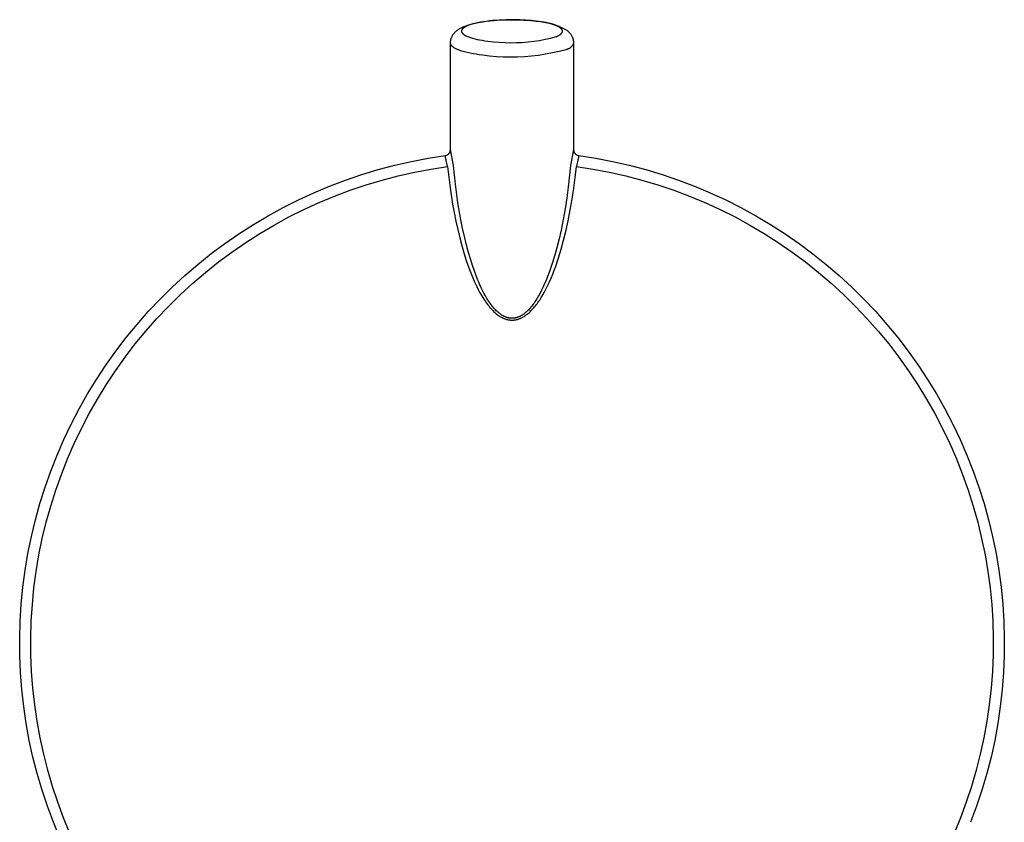
# Model space of a CAD drawing. Units: millimetres. Extents: x -168 to 124, y -172 to 171.
# Drawn here: x 44 to 124, y 106 to 171 of the extents above; entities that cross this region are included whole.
import ezdxf

# ---------------------------------------------------------------- set-up
doc = ezdxf.new("R2010")
doc.units = ezdxf.units.MM
doc.header["$MEASUREMENT"] = 0
doc.layers.add('Default', color=7, linetype='Continuous', true_color=0x000000)

msp = doc.modelspace()

# ---------------------------------------------------------------- linework, layer by layer
at = {"layer": 'Default', "color": 7, "true_color": 0xffffff}
for p, q in [((79.765, 170.39), (79.826, 170.423)), ((79.826, 170.423), (79.887, 170.455)), ((79.887, 170.455), (79.949, 170.484)), ((79.949, 170.484), (80.012, 170.512)), ((80.017, 170.4), (80.001, 170.386)), ((80.012, 170.512), (80.076, 170.537)), ((80.035, 170.413), (80.017, 170.4)), ((80.054, 170.427), (80.035, 170.413)), ((80.073, 170.441), (80.054, 170.427)), ((80.094, 170.454), (80.073, 170.441)), ((80.076, 170.537), (80.367, 170.633)), ((80.116, 170.468), (80.094, 170.454)), ((80.138, 170.482), (80.116, 170.468)), ((80.162, 170.496), (80.138, 170.482)), ((80.187, 170.509), (80.162, 170.496)), ((80.214, 170.523), (80.187, 170.509)), ((80.269, 170.55), (80.214, 170.523)), ((80.329, 170.577), (80.269, 170.55)), ((80.394, 170.604), (80.329, 170.577)), ((80.367, 170.633), (80.661, 170.719)), ((80.463, 170.63), (80.394, 170.604)), ((80.537, 170.657), (80.463, 170.63)), ((80.616, 170.683), (80.537, 170.657)), ((80.698, 170.708), (80.616, 170.683)), ((80.661, 170.719), (80.958, 170.795)), ((80.785, 170.733), (80.698, 170.708)), ((80.973, 170.781), (80.785, 170.733)), ((80.958, 170.795), (81.257, 170.862)), ((81.176, 170.827), (80.973, 170.781)), ((81.396, 170.869), (81.176, 170.827)), ((81.257, 170.862), (81.558, 170.918)), ((81.629, 170.909), (81.396, 170.869)), ((81.558, 170.918), (81.86, 170.964)), ((81.874, 170.944), (81.629, 170.909)), ((81.86, 170.964), (82.164, 171)), ((82.13, 170.976), (81.874, 170.944)), ((82.395, 171.003), (82.13, 170.976)), ((82.164, 171), (82.47, 171.027)), ((82.667, 171.026), (82.395, 171.003)), ((82.47, 171.027), (82.775, 171.042)), ((82.942, 171.044), (82.667, 171.026)), ((82.775, 171.042), (83.312, 171.07)), ((83.498, 171.067), (82.942, 171.044)), ((83.312, 171.07), (83.849, 171.082)), ((84.047, 171.073), (83.498, 171.067)), ((83.849, 171.082), (84.387, 171.077)), ((84.574, 171.063), (84.047, 171.073)), ((84.387, 171.077), (84.924, 171.056)), ((85.069, 171.039), (84.574, 171.063)), ((84.924, 171.056), (85.46, 171.018)), ((85.524, 171.004), (85.069, 171.039)), ((85.46, 171.018), (85.995, 170.965)), ((85.934, 170.96), (85.524, 171.004)), ((85.934, 170.96), (85.941, 170.962)), ((86.25, 170.917), (85.934, 170.96)), ((85.941, 170.962), (85.949, 170.963)), ((85.949, 170.963), (85.956, 170.964)), ((85.956, 170.964), (85.963, 170.964)), ((85.963, 170.964), (85.971, 170.965)), ((85.971, 170.965), (85.978, 170.965)), ((85.978, 170.965), (85.985, 170.965)), ((85.985, 170.965), (85.992, 170.965)), ((85.992, 170.965), (86, 170.964)), ((86, 170.964), (86.007, 170.963)), ((86.007, 170.963), (86.188, 170.95)), ((86.188, 170.95), (86.368, 170.93)), ((86.557, 170.866), (86.25, 170.917)), ((86.368, 170.93), (86.548, 170.904)), ((86.548, 170.904), (86.727, 170.873)), ((86.705, 170.838), (86.557, 170.866)), ((86.849, 170.807), (86.705, 170.838)), ((86.727, 170.873), (86.904, 170.835)), ((86.988, 170.775), (86.849, 170.807)), ((86.904, 170.835), (87.08, 170.79)), ((87.121, 170.741), (86.988, 170.775)), ((87.08, 170.79), (87.255, 170.74)), ((87.248, 170.704), (87.121, 170.741)), ((87.368, 170.667), (87.248, 170.704)), ((87.255, 170.74), (87.427, 170.684)), ((87.425, 170.647), (87.368, 170.667)), ((87.48, 170.627), (87.425, 170.647)), ((87.427, 170.684), (87.598, 170.623)), ((87.533, 170.607), (87.48, 170.627)), ((87.584, 170.586), (87.533, 170.607)), ((87.632, 170.565), (87.584, 170.586)), ((87.598, 170.623), (87.766, 170.555)), ((87.678, 170.544), (87.632, 170.565)), ((87.722, 170.522), (87.678, 170.544)), ((87.764, 170.5), (87.722, 170.522)), ((87.803, 170.478), (87.764, 170.5)), ((87.766, 170.555), (87.932, 170.482)), ((87.821, 170.467), (87.803, 170.478)), ((87.839, 170.456), (87.821, 170.467)), ((87.856, 170.444), (87.839, 170.456)), ((87.873, 170.433), (87.856, 170.444)), ((87.889, 170.422), (87.873, 170.433)), ((87.904, 170.41), (87.889, 170.422)), ((87.919, 170.399), (87.904, 170.41)), ((87.933, 170.387), (87.919, 170.399)), ((87.932, 170.482), (88.096, 170.403)), ((88.096, 170.403), (88.256, 170.318)), ((79.037, 169.586), (79.051, 169.624)), ((79.051, 169.624), (79.067, 169.662)), ((79.067, 169.662), (79.084, 169.7)), ((79.084, 169.7), (79.102, 169.737)), ((79.102, 169.737), (79.121, 169.773)), ((79.121, 169.773), (79.143, 169.812)), ((79.143, 169.812), (79.166, 169.849)), ((79.166, 169.849), (79.191, 169.886)), ((79.191, 169.886), (79.216, 169.921)), ((79.216, 169.921), (79.243, 169.956)), ((79.243, 169.956), (79.27, 169.991)), ((79.27, 169.991), (79.299, 170.024)), ((79.299, 170.024), (79.329, 170.056)), ((79.329, 170.056), (79.379, 170.104)), ((79.379, 170.104), (79.43, 170.15)), ((79.43, 170.15), (79.482, 170.194)), ((79.482, 170.194), (79.536, 170.237)), ((79.536, 170.237), (79.592, 170.278)), ((79.592, 170.278), (79.648, 170.317)), ((79.648, 170.317), (79.706, 170.354)), ((79.706, 170.354), (79.765, 170.39)), ((79.866, 170.169), (79.865, 170.163)), ((79.865, 170.163), (79.865, 170.157)), ((79.865, 170.157), (79.865, 170.15)), ((79.865, 170.15), (79.865, 170.147)), ((79.865, 170.147), (79.865, 170.143)), ((79.865, 170.143), (79.865, 170.139)), ((79.865, 170.139), (79.865, 170.136)), ((79.865, 170.136), (79.866, 170.132)), ((79.867, 170.182), (79.866, 170.175)), ((79.866, 170.175), (79.866, 170.169)), ((79.866, 170.132), (79.866, 170.128)), ((79.866, 170.128), (79.866, 170.125)), ((79.866, 170.125), (79.867, 170.121)), ((79.868, 170.188), (79.867, 170.182)), ((79.867, 170.121), (79.867, 170.117)), ((79.867, 170.117), (79.868, 170.113)), ((79.869, 170.194), (79.868, 170.188)), ((79.868, 170.113), (79.87, 170.106)), ((79.871, 170.201), (79.869, 170.194)), ((79.87, 170.106), (79.871, 170.099)), ((79.873, 170.207), (79.871, 170.201)), ((79.871, 170.099), (79.873, 170.091)), ((79.874, 170.214), (79.873, 170.207)), ((79.873, 170.091), (79.876, 170.084)), ((79.876, 170.22), (79.874, 170.214)), ((79.879, 170.226), (79.876, 170.22)), ((79.876, 170.084), (79.878, 170.076)), ((79.878, 170.076), (79.881, 170.069)), ((79.881, 170.233), (79.879, 170.226)), ((79.884, 170.239), (79.881, 170.233)), ((79.881, 170.069), (79.884, 170.061)), ((79.887, 170.246), (79.884, 170.239)), ((79.884, 170.061), (79.887, 170.054)), ((79.89, 170.252), (79.887, 170.246)), ((79.887, 170.054), (79.891, 170.046)), ((79.893, 170.259), (79.89, 170.252)), ((79.891, 170.046), (79.895, 170.039)), ((79.897, 170.266), (79.893, 170.259)), ((79.895, 170.039), (79.899, 170.031)), ((79.901, 170.272), (79.897, 170.266)), ((79.899, 170.031), (79.904, 170.024)), ((79.905, 170.279), (79.901, 170.272)), ((79.904, 170.024), (79.909, 170.016)), ((79.909, 170.285), (79.905, 170.279)), ((79.913, 170.292), (79.909, 170.285)), ((79.909, 170.016), (79.914, 170.009)), ((79.918, 170.299), (79.913, 170.292)), ((79.914, 170.009), (79.919, 170.001)), ((79.923, 170.305), (79.918, 170.299)), ((79.919, 170.001), (79.925, 169.993)), ((79.928, 170.312), (79.923, 170.305)), ((79.925, 169.993), (79.931, 169.986)), ((79.934, 170.319), (79.928, 170.312)), ((79.931, 169.986), (79.937, 169.978)), ((79.939, 170.325), (79.934, 170.319)), ((79.937, 169.978), (79.943, 169.971)), ((79.945, 170.332), (79.939, 170.325)), ((79.943, 169.971), (79.95, 169.963)), ((79.951, 170.339), (79.945, 170.332)), ((79.95, 169.963), (79.957, 169.956)), ((79.958, 170.346), (79.951, 170.339)), ((79.957, 169.956), (79.964, 169.948)), ((79.964, 170.352), (79.958, 170.346)), ((79.971, 170.359), (79.964, 170.352)), ((79.964, 169.948), (79.972, 169.941)), ((79.985, 170.373), (79.971, 170.359)), ((79.972, 169.941), (79.98, 169.933)), ((79.98, 169.933), (79.988, 169.926)), ((80.001, 170.386), (79.985, 170.373)), ((79.988, 169.926), (80.006, 169.911)), ((80.006, 169.911), (80.024, 169.896)), ((80.024, 169.896), (80.044, 169.881)), ((80.044, 169.881), (80.065, 169.866)), ((80.065, 169.866), (80.087, 169.851)), ((80.087, 169.851), (80.11, 169.836)), ((80.11, 169.836), (80.134, 169.822)), ((80.134, 169.822), (80.16, 169.807)), ((80.16, 169.807), (80.186, 169.792)), ((80.186, 169.792), (80.214, 169.778)), ((80.214, 169.778), (80.243, 169.764)), ((80.243, 169.764), (80.304, 169.735)), ((80.304, 169.735), (80.369, 169.707)), ((80.369, 169.707), (80.439, 169.68)), ((80.439, 169.68), (80.513, 169.653)), ((80.513, 169.653), (80.591, 169.626)), ((80.591, 169.626), (80.672, 169.601)), ((80.672, 169.601), (80.758, 169.576)), ((86.657, 169.49), (87.114, 169.591)), ((87.114, 169.591), (87.568, 169.708)), ((87.568, 169.708), (87.61, 169.726)), ((87.61, 169.726), (87.652, 169.745)), ((87.652, 169.745), (87.692, 169.763)), ((87.692, 169.763), (87.73, 169.783)), ((87.73, 169.783), (87.766, 169.802)), ((87.766, 169.802), (87.801, 169.822)), ((87.801, 169.822), (87.834, 169.842)), ((87.834, 169.842), (87.85, 169.852)), ((87.85, 169.852), (87.865, 169.863)), ((87.865, 169.863), (87.88, 169.873)), ((87.88, 169.873), (87.895, 169.884)), ((87.895, 169.884), (87.909, 169.894)), ((87.909, 169.894), (87.922, 169.905)), ((87.922, 169.905), (87.935, 169.915)), ((87.946, 170.376), (87.933, 170.387)), ((87.935, 169.915), (87.947, 169.926)), ((87.958, 170.364), (87.946, 170.376)), ((87.947, 169.926), (87.959, 169.937)), ((87.97, 170.352), (87.958, 170.364)), ((87.959, 169.937), (87.97, 169.948)), ((87.982, 170.341), (87.97, 170.352)), ((87.97, 169.948), (87.981, 169.959)), ((87.981, 169.959), (87.991, 169.97)), ((87.992, 170.329), (87.982, 170.341)), ((87.991, 169.97), (88, 169.981)), ((88.002, 170.317), (87.992, 170.329)), ((88, 169.981), (88.009, 169.992)), ((88.007, 170.312), (88.002, 170.317)), ((88.011, 170.306), (88.007, 170.312)), ((88.009, 169.992), (88.013, 169.998)), ((88.016, 170.3), (88.011, 170.306)), ((88.013, 169.998), (88.017, 170.003)), ((88.02, 170.294), (88.016, 170.3)), ((88.017, 170.003), (88.021, 170.009)), ((88.024, 170.288), (88.02, 170.294)), ((88.021, 170.009), (88.025, 170.015)), ((88.028, 170.282), (88.024, 170.288)), ((88.025, 170.015), (88.029, 170.02)), ((88.032, 170.276), (88.028, 170.282)), ((88.029, 170.02), (88.032, 170.026)), ((88.035, 170.27), (88.032, 170.276)), ((88.032, 170.026), (88.036, 170.031)), ((88.038, 170.265), (88.035, 170.27)), ((88.036, 170.031), (88.039, 170.037)), ((88.042, 170.259), (88.038, 170.265)), ((88.039, 170.037), (88.042, 170.043)), ((88.045, 170.253), (88.042, 170.259)), ((88.042, 170.043), (88.045, 170.049)), ((88.047, 170.247), (88.045, 170.253)), ((88.045, 170.049), (88.048, 170.054)), ((88.05, 170.241), (88.047, 170.247)), ((88.048, 170.054), (88.05, 170.06)), ((88.053, 170.235), (88.05, 170.241)), ((88.05, 170.06), (88.053, 170.066)), ((88.055, 170.229), (88.053, 170.235)), ((88.053, 170.066), (88.055, 170.071)), ((88.057, 170.223), (88.055, 170.229)), ((88.055, 170.071), (88.057, 170.077)), ((88.059, 170.217), (88.057, 170.223)), ((88.057, 170.077), (88.059, 170.083)), ((88.061, 170.212), (88.059, 170.217)), ((88.059, 170.083), (88.061, 170.089)), ((88.063, 170.206), (88.061, 170.212)), ((88.061, 170.089), (88.062, 170.095)), ((88.062, 170.095), (88.064, 170.1)), ((88.064, 170.2), (88.063, 170.206)), ((88.065, 170.194), (88.064, 170.2)), ((88.064, 170.1), (88.065, 170.106)), ((88.067, 170.188), (88.065, 170.194)), ((88.065, 170.106), (88.066, 170.112)), ((88.066, 170.112), (88.067, 170.118)), ((88.068, 170.182), (88.067, 170.188)), ((88.067, 170.118), (88.068, 170.124)), ((88.068, 170.176), (88.068, 170.182)), ((88.069, 170.17), (88.068, 170.176)), ((88.068, 170.124), (88.069, 170.129)), ((88.069, 170.164), (88.069, 170.17)), ((88.07, 170.159), (88.069, 170.164)), ((88.069, 170.135), (88.07, 170.141)), ((88.069, 170.129), (88.069, 170.135)), ((88.07, 170.153), (88.07, 170.159)), ((88.07, 170.147), (88.07, 170.153)), ((88.07, 170.141), (88.07, 170.147)), ((88.256, 170.318), (88.414, 170.228)), ((88.414, 170.228), (88.455, 170.196)), ((88.455, 170.196), (88.494, 170.163)), ((88.494, 170.163), (88.532, 170.129)), ((88.532, 170.129), (88.57, 170.093)), ((88.57, 170.093), (88.606, 170.056)), ((88.606, 170.056), (88.636, 170.024)), ((88.636, 170.024), (88.665, 169.991)), ((88.665, 169.991), (88.693, 169.957)), ((88.693, 169.957), (88.72, 169.922)), ((88.72, 169.922), (88.746, 169.886)), ((88.746, 169.886), (88.77, 169.849)), ((88.77, 169.849), (88.793, 169.811)), ((88.793, 169.811), (88.814, 169.773)), ((88.814, 169.773), (88.835, 169.734)), ((88.835, 169.734), (88.854, 169.694)), ((88.854, 169.694), (88.871, 169.654)), ((88.871, 169.654), (88.887, 169.613)), ((88.887, 169.613), (88.902, 169.571)), ((78.967, 169.181), (78.968, 169.222)), ((78.967, 169.176), (78.967, 169.181)), ((78.967, 160.527), (78.967, 169.178)), ((78.968, 169.172), (78.967, 169.176)), ((78.968, 169.222), (78.97, 169.264)), ((78.968, 169.167), (78.968, 169.172)), ((78.968, 169.162), (78.968, 169.167)), ((78.969, 169.157), (78.968, 169.162)), ((78.969, 169.152), (78.969, 169.157)), ((78.97, 169.148), (78.969, 169.152)), ((78.97, 169.264), (78.974, 169.305)), ((78.97, 169.143), (78.97, 169.148)), ((78.971, 169.138), (78.97, 169.143)), ((78.972, 169.133), (78.971, 169.138)), ((78.973, 169.128), (78.972, 169.133)), ((78.974, 169.123), (78.973, 169.128)), ((78.974, 169.305), (78.979, 169.346)), ((78.975, 169.119), (78.974, 169.123)), ((78.976, 169.114), (78.975, 169.119)), ((78.978, 169.109), (78.976, 169.114)), ((78.979, 169.104), (78.978, 169.109)), ((78.979, 169.346), (78.985, 169.386)), ((78.982, 169.094), (78.979, 169.104)), ((78.986, 169.085), (78.982, 169.094)), ((78.985, 169.386), (78.993, 169.427)), ((78.99, 169.075), (78.986, 169.085)), ((78.994, 169.065), (78.99, 169.075)), ((78.993, 169.427), (79.002, 169.467)), ((78.999, 169.056), (78.994, 169.065)), ((79.004, 169.046), (78.999, 169.056)), ((79.002, 169.467), (79.012, 169.507)), ((79.009, 169.036), (79.004, 169.046)), ((79.015, 169.027), (79.009, 169.036)), ((79.012, 169.507), (79.024, 169.546)), ((79.021, 169.017), (79.015, 169.027)), ((79.027, 169.007), (79.021, 169.017)), ((79.024, 169.546), (79.037, 169.586)), ((79.034, 168.998), (79.027, 169.007)), ((79.042, 168.988), (79.034, 168.998)), ((79.049, 168.979), (79.042, 168.988)), ((79.057, 168.969), (79.049, 168.979)), ((79.066, 168.959), (79.057, 168.969)), ((79.074, 168.95), (79.066, 168.959)), ((79.084, 168.94), (79.074, 168.95)), ((79.093, 168.931), (79.084, 168.94)), ((79.103, 168.921), (79.093, 168.931)), ((79.113, 168.912), (79.103, 168.921)), ((79.124, 168.902), (79.113, 168.912)), ((79.135, 168.893), (79.124, 168.902)), ((79.158, 168.874), (79.135, 168.893)), ((79.183, 168.855), (79.158, 168.874)), ((79.209, 168.836), (79.183, 168.855)), ((79.236, 168.817), (79.209, 168.836)), ((79.265, 168.799), (79.236, 168.817)), ((79.295, 168.781), (79.265, 168.799)), ((80.758, 169.576), (80.939, 169.528)), ((80.939, 169.528), (81.133, 169.483)), ((81.133, 169.483), (81.337, 169.442)), ((81.337, 169.442), (81.552, 169.405)), ((81.552, 169.405), (81.773, 169.371)), ((81.773, 169.371), (82, 169.341)), ((82, 169.341), (82.465, 169.284)), ((82.465, 169.284), (82.932, 169.244)), ((82.932, 169.244), (83.399, 169.219)), ((83.399, 169.219), (83.867, 169.21)), ((83.867, 169.21), (84.335, 169.217)), ((84.335, 169.217), (84.803, 169.24)), ((84.803, 169.24), (85.269, 169.279)), ((85.269, 169.279), (85.734, 169.333)), ((85.734, 169.333), (86.197, 169.404)), ((86.197, 169.404), (86.657, 169.49)), ((88.703, 168.802), (88.681, 168.785)), ((88.724, 168.819), (88.703, 168.802)), ((88.745, 168.837), (88.724, 168.819)), ((88.765, 168.856), (88.745, 168.837)), ((88.785, 168.876), (88.765, 168.856)), ((88.803, 168.896), (88.785, 168.876)), ((88.821, 168.917), (88.803, 168.896)), ((88.839, 168.939), (88.821, 168.917)), ((88.855, 168.961), (88.839, 168.939)), ((88.871, 168.983), (88.855, 168.961)), ((88.886, 169.006), (88.871, 168.983)), ((88.9, 169.03), (88.886, 169.006)), ((88.913, 169.054), (88.9, 169.03)), ((88.902, 169.571), (88.915, 169.529)), ((88.926, 169.079), (88.913, 169.054)), ((88.915, 169.529), (88.927, 169.486)), ((88.938, 169.104), (88.926, 169.079)), ((88.927, 169.486), (88.937, 169.444)), ((88.937, 169.444), (88.946, 169.4)), ((88.948, 169.129), (88.938, 169.104)), ((88.946, 169.4), (88.953, 169.357)), ((88.958, 169.155), (88.948, 169.129)), ((88.953, 169.357), (88.959, 169.313)), ((88.967, 169.181), (88.958, 169.155)), ((88.959, 169.313), (88.963, 169.269)), ((88.963, 169.269), (88.966, 169.225)), ((88.966, 169.225), (88.967, 169.181)), ((88.967, 169.181), (88.967, 160.527)), ((79.327, 168.762), (79.295, 168.781)), ((79.36, 168.744), (79.327, 168.762)), ((79.394, 168.726), (79.36, 168.744)), ((79.43, 168.709), (79.394, 168.726)), ((79.467, 168.691), (79.43, 168.709)), ((79.545, 168.656), (79.467, 168.691)), ((79.628, 168.622), (79.545, 168.656)), ((79.716, 168.589), (79.628, 168.622)), ((79.808, 168.557), (79.716, 168.589)), ((79.905, 168.525), (79.808, 168.557)), ((80.006, 168.495), (79.905, 168.525)), ((80.111, 168.465), (80.006, 168.495)), ((80.33, 168.409), (80.111, 168.465)), ((80.562, 168.358), (80.33, 168.409)), ((80.804, 168.31), (80.562, 168.358)), ((81.054, 168.267), (80.804, 168.31)), ((81.31, 168.228), (81.054, 168.267)), ((81.57, 168.194), (81.31, 168.228)), ((82.137, 168.125), (81.57, 168.194)), ((82.705, 168.076), (82.137, 168.125)), ((83.275, 168.046), (82.705, 168.076)), ((83.845, 168.035), (83.275, 168.046)), ((84.416, 168.044), (83.845, 168.035)), ((84.986, 168.072), (84.416, 168.044)), ((85.554, 168.119), (84.986, 168.072)), ((86.121, 168.185), (85.554, 168.119)), ((86.685, 168.271), (86.121, 168.185)), ((87.246, 168.376), (86.685, 168.271)), ((87.803, 168.499), (87.246, 168.376)), ((88.355, 168.642), (87.803, 168.499)), ((88.382, 168.648), (88.355, 168.642)), ((88.409, 168.654), (88.382, 168.648)), ((88.436, 168.662), (88.409, 168.654)), ((88.462, 168.67), (88.436, 168.662)), ((88.488, 168.679), (88.462, 168.67)), ((88.514, 168.69), (88.488, 168.679)), ((88.539, 168.701), (88.514, 168.69)), ((88.564, 168.713), (88.539, 168.701)), ((88.588, 168.725), (88.564, 168.713)), ((88.612, 168.739), (88.588, 168.725)), ((88.636, 168.753), (88.612, 168.739)), ((88.659, 168.769), (88.636, 168.753)), ((88.681, 168.785), (88.659, 168.769)), ((77.163, 159.823), (78.536, 160.035)), ((78.536, 160.035), (78.553, 160.038)), ((78.731, 159.151), (78.536, 160.035)), ((78.553, 160.038), (78.57, 160.041)), ((78.57, 160.041), (78.587, 160.045)), ((78.587, 160.045), (78.603, 160.049)), ((78.603, 160.049), (78.62, 160.054)), ((78.62, 160.054), (78.636, 160.06)), ((78.636, 160.06), (78.652, 160.066)), ((78.652, 160.066), (78.668, 160.072)), ((78.668, 160.072), (78.684, 160.08)), ((78.684, 160.08), (78.699, 160.087)), ((78.699, 160.087), (78.714, 160.095)), ((78.714, 160.095), (78.729, 160.104)), ((78.729, 160.104), (78.744, 160.113)), ((78.744, 160.113), (78.758, 160.123)), ((78.758, 160.123), (78.772, 160.133)), ((78.772, 160.133), (78.785, 160.144)), ((78.785, 160.144), (78.798, 160.155)), ((78.798, 160.155), (78.811, 160.167)), ((78.811, 160.167), (78.823, 160.179)), ((78.823, 160.179), (78.835, 160.191)), ((78.835, 160.191), (78.847, 160.204)), ((78.847, 160.204), (78.858, 160.217)), ((78.858, 160.217), (78.868, 160.231)), ((78.868, 160.231), (78.878, 160.245)), ((78.878, 160.245), (78.888, 160.259)), ((78.888, 160.259), (78.897, 160.274)), ((78.897, 160.274), (78.905, 160.289)), ((78.905, 160.289), (78.914, 160.304)), ((78.914, 160.304), (78.921, 160.32)), ((78.921, 160.32), (78.928, 160.335)), ((78.928, 160.335), (78.934, 160.351)), ((78.934, 160.351), (78.94, 160.367)), ((78.94, 160.367), (78.946, 160.384)), ((78.946, 160.384), (78.95, 160.4)), ((78.95, 160.4), (78.955, 160.417)), ((78.955, 160.417), (78.958, 160.434)), ((78.958, 160.434), (78.961, 160.451)), ((78.961, 160.451), (78.964, 160.468)), ((78.964, 160.468), (78.965, 160.485)), ((78.965, 160.485), (78.967, 160.502)), ((79.201, 159.234), (78.967, 160.527)), ((78.967, 160.502), (78.967, 160.519)), ((88.967, 160.527), (88.733, 159.234)), ((88.967, 160.52), (88.968, 160.502)), ((88.968, 160.502), (88.969, 160.485)), ((88.969, 160.485), (88.971, 160.468)), ((88.971, 160.468), (88.974, 160.451)), ((88.974, 160.451), (88.977, 160.434)), ((88.977, 160.434), (88.98, 160.417)), ((88.98, 160.417), (88.984, 160.401)), ((88.984, 160.401), (88.989, 160.384)), ((88.989, 160.384), (88.994, 160.368)), ((88.994, 160.368), (89, 160.351)), ((89, 160.351), (89.007, 160.335)), ((89.007, 160.335), (89.014, 160.32)), ((89.014, 160.32), (89.021, 160.304)), ((89.021, 160.304), (89.029, 160.289)), ((89.029, 160.289), (89.038, 160.274)), ((89.038, 160.274), (89.047, 160.259)), ((89.047, 160.259), (89.056, 160.245)), ((89.056, 160.245), (89.066, 160.231)), ((89.066, 160.231), (89.077, 160.218)), ((89.077, 160.218), (89.088, 160.204)), ((89.088, 160.204), (89.099, 160.191)), ((89.099, 160.191), (89.111, 160.179)), ((89.111, 160.179), (89.124, 160.167)), ((89.124, 160.167), (89.136, 160.155)), ((89.136, 160.155), (89.149, 160.144)), ((89.149, 160.144), (89.163, 160.133)), ((89.163, 160.133), (89.177, 160.123)), ((89.177, 160.123), (89.191, 160.113)), ((89.191, 160.113), (89.205, 160.104)), ((89.399, 160.035), (89.203, 159.151)), ((89.205, 160.104), (89.22, 160.095)), ((89.22, 160.095), (89.235, 160.087)), ((89.235, 160.087), (89.251, 160.08)), ((89.251, 160.08), (89.266, 160.072)), ((89.266, 160.072), (89.282, 160.066)), ((89.282, 160.066), (89.298, 160.06)), ((89.298, 160.06), (89.315, 160.054)), ((89.315, 160.054), (89.331, 160.049)), ((89.331, 160.049), (89.348, 160.045)), ((89.348, 160.045), (89.365, 160.041)), ((89.365, 160.041), (89.382, 160.038)), ((89.382, 160.038), (89.399, 160.035)), ((89.399, 160.035), (90.773, 159.823)), ((73.099, 158.901), (74.442, 159.255)), ((74.442, 159.255), (75.798, 159.562)), ((75.798, 159.562), (77.163, 159.823)), ((79.367, 157.711), (79.201, 159.234)), ((88.733, 159.234), (88.539, 157.474)), ((90.773, 159.823), (92.138, 159.562)), ((92.138, 159.562), (93.493, 159.255)), ((93.493, 159.255), (94.837, 158.901)), ((70.452, 158.053), (71.768, 158.5)), ((71.768, 158.5), (73.099, 158.901)), ((73.411, 158.051), (74.726, 158.396)), ((74.726, 158.396), (76.052, 158.694)), ((76.052, 158.694), (77.388, 158.946)), ((77.388, 158.946), (78.731, 159.151)), ((78.731, 159.151), (78.912, 157.623)), ((89.105, 158.266), (89.203, 159.151)), ((89.203, 159.151), (90.547, 158.946)), ((90.547, 158.946), (91.883, 158.694)), ((91.883, 158.694), (93.209, 158.396)), ((93.209, 158.396), (94.524, 158.051)), ((94.837, 158.901), (96.168, 158.5)), ((96.168, 158.5), (97.483, 158.053)), ((69.152, 157.561), (70.452, 158.053)), ((70.821, 157.227), (72.109, 157.662)), ((72.109, 157.662), (73.411, 158.051)), ((78.912, 157.623), (79.022, 156.861)), ((79.578, 156.2), (79.367, 157.711)), ((88.989, 157.382), (89.105, 158.266)), ((94.524, 158.051), (95.826, 157.662)), ((95.826, 157.662), (97.113, 157.227)), ((97.483, 158.053), (98.783, 157.561)), ((66.608, 156.443), (67.871, 157.024)), ((67.871, 157.024), (69.152, 157.561)), ((69.549, 156.748), (70.821, 157.227)), ((79.022, 156.861), (79.145, 156.102)), ((88.539, 157.474), (88.418, 156.598)), ((88.856, 156.501), (88.989, 157.382)), ((97.113, 157.227), (98.385, 156.748)), ((98.783, 157.561), (100.065, 157.024)), ((100.065, 157.024), (101.327, 156.442)), ((65.367, 155.818), (66.608, 156.443)), ((67.059, 155.658), (68.295, 156.225)), ((68.295, 156.225), (69.549, 156.748)), ((79.145, 156.102), (79.271, 155.401)), ((79.816, 154.828), (79.578, 156.2)), ((88.418, 156.598), (88.28, 155.723)), ((88.705, 155.622), (88.856, 156.501)), ((98.385, 156.748), (99.64, 156.225)), ((99.64, 156.225), (100.875, 155.658)), ((101.327, 156.442), (102.568, 155.818)), ((64.148, 155.15), (65.367, 155.818)), ((65.844, 155.049), (67.059, 155.658)), ((79.271, 155.401), (79.41, 154.703)), ((88.28, 155.723), (88.124, 154.855)), ((88.534, 154.749), (88.705, 155.622)), ((100.875, 155.658), (102.091, 155.049)), ((102.568, 155.818), (103.787, 155.15)), ((61.784, 153.691), (62.953, 154.441)), ((62.953, 154.441), (64.148, 155.15)), ((63.481, 153.706), (64.651, 154.398)), ((64.651, 154.398), (65.844, 155.049)), ((79.41, 154.703), (79.559, 154.027)), ((79.952, 154.146), (79.816, 154.828)), ((88.124, 154.855), (87.949, 153.99)), ((88.342, 153.88), (88.534, 154.749)), ((102.091, 155.049), (103.284, 154.398)), ((103.284, 154.398), (104.454, 153.706)), ((103.787, 155.15), (104.982, 154.441)), ((104.982, 154.441), (106.152, 153.69)), ((60.641, 152.9), (61.784, 153.691)), ((62.336, 152.974), (63.481, 153.706)), ((79.559, 154.027), (79.721, 153.354)), ((80.102, 153.466), (79.952, 154.146)), ((87.949, 153.99), (87.787, 153.271)), ((88.163, 153.157), (88.342, 153.88)), ((104.454, 153.706), (105.599, 152.974)), ((106.152, 153.69), (107.295, 152.899)), ((59.526, 152.07), (60.641, 152.9)), ((61.217, 152.203), (62.336, 152.974)), ((79.721, 153.354), (79.882, 152.744)), ((80.249, 152.859), (80.102, 153.466)), ((80.408, 152.256), (80.249, 152.859)), ((87.787, 153.271), (87.608, 152.556)), ((87.967, 152.439), (88.163, 153.157)), ((105.599, 152.974), (106.718, 152.203)), ((107.295, 152.899), (108.409, 152.069)), ((58.441, 151.202), (59.526, 152.07)), ((60.125, 151.393), (61.217, 152.203)), ((79.882, 152.744), (80.057, 152.137)), ((80.057, 152.137), (80.252, 151.519)), ((80.586, 151.641), (80.408, 152.256)), ((87.608, 152.556), (87.415, 151.863)), ((87.755, 151.742), (87.967, 152.439)), ((106.718, 152.203), (107.809, 151.393)), ((108.409, 152.069), (109.494, 151.201)), ((57.387, 150.296), (58.441, 151.202)), ((59.063, 150.545), (60.125, 151.393)), ((80.252, 151.519), (80.465, 150.907)), ((80.78, 151.032), (80.586, 151.641)), ((87.415, 151.863), (87.203, 151.176)), ((87.522, 151.052), (87.755, 151.742)), ((107.809, 151.393), (108.872, 150.545)), ((109.494, 151.201), (110.549, 150.296)), ((58.03, 149.661), (59.063, 150.545)), ((80.465, 150.907), (80.67, 150.374)), ((80.966, 150.502), (80.78, 151.032)), ((81.168, 149.978), (80.966, 150.502)), ((86.981, 150.533), (86.861, 150.215)), ((87.203, 151.176), (86.981, 150.533)), ((87.146, 150.085), (87.278, 150.405)), ((87.278, 150.405), (87.403, 150.728)), ((87.403, 150.728), (87.522, 151.052)), ((108.872, 150.545), (109.904, 149.661)), ((56.364, 149.355), (57.387, 150.296)), ((57.029, 148.742), (58.03, 149.661)), ((80.67, 150.374), (80.779, 150.11)), ((80.779, 150.11), (80.892, 149.848)), ((80.892, 149.848), (80.996, 149.619)), ((80.996, 149.619), (81.103, 149.393)), ((81.262, 149.751), (81.168, 149.978)), ((81.36, 149.526), (81.262, 149.751)), ((86.621, 149.633), (86.503, 149.369)), ((86.735, 149.899), (86.621, 149.633)), ((86.861, 150.215), (86.735, 149.899)), ((86.883, 149.501), (87.007, 149.769)), ((87.007, 149.769), (87.146, 150.085)), ((109.904, 149.661), (110.906, 148.742)), ((110.549, 150.296), (111.571, 149.355)), ((55.375, 148.379), (56.364, 149.355)), ((81.103, 149.393), (81.216, 149.169)), ((81.216, 149.169), (81.334, 148.948)), ((81.334, 148.948), (81.461, 148.723)), ((81.463, 149.303), (81.36, 149.526)), ((81.57, 149.082), (81.463, 149.303)), ((81.685, 148.859), (81.57, 149.082)), ((81.806, 148.639), (81.685, 148.859)), ((86.245, 148.851), (86.133, 148.645)), ((86.377, 149.108), (86.245, 148.851)), ((86.503, 149.369), (86.377, 149.108)), ((86.47, 148.715), (86.615, 148.973)), ((86.615, 148.973), (86.752, 149.235)), ((86.752, 149.235), (86.883, 149.501)), ((111.571, 149.355), (112.56, 148.378)), ((54.421, 147.369), (55.375, 148.379)), ((56.06, 147.789), (57.029, 148.742)), ((81.461, 148.723), (81.594, 148.501)), ((81.594, 148.501), (81.733, 148.283)), ((81.733, 148.283), (81.806, 148.176)), ((81.933, 148.422), (81.806, 148.639)), ((81.806, 148.176), (81.88, 148.071)), ((81.88, 148.071), (82.007, 147.9)), ((81.999, 148.315), (81.933, 148.422)), ((82.068, 148.209), (81.999, 148.315)), ((82.183, 148.041), (82.068, 148.209)), ((82.242, 147.958), (82.183, 148.041)), ((85.758, 148.049), (85.698, 147.965)), ((85.825, 148.145), (85.758, 148.049)), ((85.89, 148.243), (85.825, 148.145)), ((86.014, 148.442), (85.89, 148.243)), ((85.934, 147.909), (86.008, 148.006)), ((86.008, 148.006), (86.079, 148.104)), ((86.133, 148.645), (86.014, 148.442)), ((86.079, 148.104), (86.148, 148.203)), ((86.148, 148.203), (86.216, 148.303)), ((86.216, 148.303), (86.346, 148.507)), ((86.346, 148.507), (86.47, 148.715)), ((110.906, 148.742), (111.874, 147.789)), ((112.56, 148.378), (113.514, 147.368)), ((53.502, 146.326), (54.421, 147.369)), ((55.125, 146.802), (56.06, 147.789)), ((82.007, 147.9), (82.073, 147.817)), ((82.073, 147.817), (82.141, 147.735)), ((82.141, 147.735), (82.21, 147.654)), ((82.21, 147.654), (82.281, 147.575)), ((82.304, 147.877), (82.242, 147.958)), ((82.281, 147.575), (82.353, 147.498)), ((82.367, 147.796), (82.304, 147.877)), ((82.353, 147.498), (82.428, 147.422)), ((82.431, 147.717), (82.367, 147.796)), ((82.428, 147.422), (82.497, 147.355)), ((82.498, 147.64), (82.431, 147.717)), ((82.497, 147.355), (82.568, 147.29)), ((82.566, 147.564), (82.498, 147.64)), ((82.628, 147.498), (82.566, 147.564)), ((82.568, 147.29), (82.64, 147.227)), ((82.692, 147.434), (82.628, 147.498)), ((82.64, 147.227), (82.714, 147.166)), ((82.758, 147.371), (82.692, 147.434)), ((82.825, 147.31), (82.758, 147.371)), ((82.895, 147.252), (82.825, 147.31)), ((82.93, 147.223), (82.895, 147.252)), ((82.966, 147.196), (82.93, 147.223)), ((83.002, 147.169), (82.966, 147.196)), ((84.986, 147.208), (84.922, 147.161)), ((85.048, 147.258), (84.986, 147.208)), ((85.109, 147.309), (85.048, 147.258)), ((85.168, 147.363), (85.109, 147.309)), ((85.225, 147.417), (85.168, 147.363)), ((85.22, 147.166), (85.286, 147.219)), ((85.299, 147.491), (85.225, 147.417)), ((85.286, 147.219), (85.35, 147.274)), ((85.371, 147.566), (85.299, 147.491)), ((85.35, 147.274), (85.43, 147.348)), ((85.44, 147.643), (85.371, 147.566)), ((85.43, 147.348), (85.509, 147.424)), ((85.508, 147.723), (85.44, 147.643)), ((85.573, 147.802), (85.508, 147.723)), ((85.509, 147.424), (85.585, 147.502)), ((85.636, 147.883), (85.573, 147.802)), ((85.585, 147.502), (85.66, 147.582)), ((85.698, 147.965), (85.636, 147.883)), ((85.66, 147.582), (85.731, 147.661)), ((85.731, 147.661), (85.8, 147.743)), ((85.8, 147.743), (85.868, 147.825)), ((85.868, 147.825), (85.934, 147.909)), ((111.874, 147.789), (112.809, 146.802)), ((113.514, 147.368), (114.433, 146.325)), ((54.225, 145.784), (55.125, 146.802)), ((82.714, 147.166), (82.79, 147.108)), ((82.79, 147.108), (82.868, 147.052)), ((82.868, 147.052), (82.908, 147.025)), ((82.908, 147.025), (82.948, 146.998)), ((82.948, 146.998), (82.989, 146.973)), ((82.989, 146.973), (83.03, 146.948)), ((83.039, 147.142), (83.002, 147.169)), ((83.03, 146.948), (83.098, 146.909)), ((83.076, 147.117), (83.039, 147.142)), ((83.114, 147.092), (83.076, 147.117)), ((83.098, 146.909), (83.168, 146.873)), ((83.176, 147.054), (83.114, 147.092)), ((83.168, 146.873), (83.203, 146.855)), ((83.207, 147.035), (83.176, 147.054)), ((83.203, 146.855), (83.238, 146.839)), ((83.238, 147.018), (83.207, 147.035)), ((83.27, 147), (83.238, 147.018)), ((83.238, 146.839), (83.274, 146.823)), ((83.303, 146.984), (83.27, 147)), ((83.274, 146.823), (83.31, 146.807)), ((83.335, 146.968), (83.303, 146.984)), ((83.31, 146.807), (83.347, 146.793)), ((83.368, 146.953), (83.335, 146.968)), ((83.347, 146.793), (83.383, 146.779)), ((83.401, 146.938), (83.368, 146.953)), ((83.383, 146.779), (83.42, 146.766)), ((83.435, 146.924), (83.401, 146.938)), ((83.42, 146.766), (83.457, 146.753)), ((83.468, 146.911), (83.435, 146.924)), ((83.457, 146.753), (83.495, 146.742)), ((83.502, 146.899), (83.468, 146.911)), ((83.495, 146.742), (83.532, 146.731)), ((83.536, 146.887), (83.502, 146.899)), ((83.532, 146.731), (83.57, 146.721)), ((83.571, 146.877), (83.536, 146.887)), ((83.57, 146.721), (83.608, 146.713)), ((83.606, 146.867), (83.571, 146.877)), ((83.641, 146.858), (83.606, 146.867)), ((83.608, 146.713), (83.646, 146.705)), ((83.673, 146.85), (83.641, 146.858)), ((83.646, 146.705), (83.684, 146.698)), ((83.705, 146.844), (83.673, 146.85)), ((83.684, 146.698), (83.722, 146.692)), ((83.737, 146.838), (83.705, 146.844)), ((83.722, 146.692), (83.76, 146.686)), ((83.77, 146.833), (83.737, 146.838)), ((83.76, 146.686), (83.798, 146.682)), ((83.802, 146.828), (83.77, 146.833)), ((83.798, 146.682), (83.837, 146.678)), ((83.835, 146.825), (83.802, 146.828)), ((83.868, 146.822), (83.835, 146.825)), ((83.837, 146.678), (83.875, 146.676)), ((83.901, 146.82), (83.868, 146.822)), ((83.875, 146.676), (83.913, 146.674)), ((83.938, 146.818), (83.901, 146.82)), ((83.913, 146.674), (83.952, 146.673)), ((83.975, 146.818), (83.938, 146.818)), ((83.952, 146.673), (83.99, 146.673)), ((84.012, 146.819), (83.975, 146.818)), ((83.99, 146.673), (84.029, 146.674)), ((84.05, 146.821), (84.012, 146.819)), ((84.029, 146.674), (84.067, 146.676)), ((84.087, 146.823), (84.05, 146.821)), ((84.067, 146.676), (84.106, 146.679)), ((84.124, 146.827), (84.087, 146.823)), ((84.106, 146.679), (84.144, 146.683)), ((84.161, 146.832), (84.124, 146.827)), ((84.144, 146.683), (84.182, 146.687)), ((84.197, 146.838), (84.161, 146.832)), ((84.182, 146.687), (84.22, 146.693)), ((84.232, 146.844), (84.197, 146.838)), ((84.22, 146.693), (84.258, 146.699)), ((84.266, 146.852), (84.232, 146.844)), ((84.258, 146.699), (84.295, 146.706)), ((84.3, 146.86), (84.266, 146.852)), ((84.295, 146.706), (84.332, 146.714)), ((84.334, 146.869), (84.3, 146.86)), ((84.332, 146.714), (84.37, 146.723)), ((84.368, 146.878), (84.334, 146.869)), ((84.401, 146.889), (84.368, 146.878)), ((84.37, 146.723), (84.406, 146.733)), ((84.435, 146.9), (84.401, 146.889)), ((84.406, 146.733), (84.443, 146.743)), ((84.468, 146.912), (84.435, 146.9)), ((84.443, 146.743), (84.48, 146.755)), ((84.501, 146.925), (84.468, 146.912)), ((84.48, 146.755), (84.516, 146.767)), ((84.533, 146.938), (84.501, 146.925)), ((84.516, 146.767), (84.552, 146.78)), ((84.565, 146.952), (84.533, 146.938)), ((84.552, 146.78), (84.588, 146.793)), ((84.597, 146.967), (84.565, 146.952)), ((84.588, 146.793), (84.623, 146.807)), ((84.629, 146.982), (84.597, 146.967)), ((84.623, 146.807), (84.658, 146.822)), ((84.66, 146.998), (84.629, 146.982)), ((84.658, 146.822), (84.693, 146.838)), ((84.692, 147.015), (84.66, 146.998)), ((84.722, 147.032), (84.692, 147.015)), ((84.693, 146.838), (84.728, 146.854)), ((84.757, 147.052), (84.722, 147.032)), ((84.728, 146.854), (84.797, 146.888)), ((84.791, 147.072), (84.757, 147.052)), ((84.824, 147.094), (84.791, 147.072)), ((84.797, 146.888), (84.834, 146.908)), ((84.857, 147.116), (84.824, 147.094)), ((84.834, 146.908), (84.871, 146.928)), ((84.922, 147.161), (84.857, 147.116)), ((84.871, 146.928), (84.944, 146.971)), ((84.944, 146.971), (85.015, 147.016)), ((85.015, 147.016), (85.085, 147.064)), ((85.085, 147.064), (85.153, 147.114)), ((85.153, 147.114), (85.22, 147.166)), ((112.809, 146.802), (113.709, 145.784)), ((52.62, 145.252), (53.502, 146.326)), ((53.361, 144.734), (54.225, 145.784)), ((113.709, 145.784), (114.573, 144.734)), ((114.433, 146.325), (115.315, 145.251)), ((51.776, 144.148), (52.62, 145.252)), ((115.315, 145.251), (116.159, 144.148)), ((50.971, 143.016), (51.776, 144.148)), ((52.534, 143.656), (53.361, 144.734)), ((114.573, 144.734), (115.401, 143.656)), ((116.159, 144.148), (116.964, 143.015)), ((51.745, 142.549), (52.534, 143.656)), ((115.401, 143.656), (116.19, 142.549)), ((50.205, 141.856), (50.971, 143.016)), ((50.995, 141.416), (51.745, 142.549)), ((116.19, 142.549), (116.94, 141.416)), ((116.964, 143.015), (117.73, 141.855)), ((49.481, 140.67), (50.205, 141.856)), ((117.73, 141.855), (118.455, 140.669)), ((50.284, 140.257), (50.995, 141.416)), ((116.94, 141.416), (117.65, 140.257)), ((48.797, 139.46), (49.481, 140.67)), ((49.615, 139.074), (50.284, 140.257)), ((117.65, 140.257), (118.32, 139.074)), ((118.455, 140.669), (119.138, 139.459)), ((48.157, 138.227), (48.797, 139.46)), ((119.138, 139.459), (119.778, 138.226)), ((48.987, 137.869), (49.615, 139.074)), ((118.32, 139.074), (118.948, 137.869)), ((47.559, 136.972), (48.157, 138.227)), ((48.401, 136.643), (48.987, 137.869)), ((118.948, 137.869), (119.534, 136.642)), ((119.778, 138.226), (120.376, 136.971)), ((47.006, 135.697), (47.559, 136.972)), ((120.376, 136.971), (120.929, 135.696)), ((47.858, 135.396), (48.401, 136.643)), ((119.534, 136.642), (120.077, 135.396)), ((46.497, 134.404), (47.006, 135.697)), ((47.359, 134.132), (47.858, 135.396)), ((120.077, 135.396), (120.576, 134.132)), ((120.929, 135.696), (121.438, 134.403)), ((46.033, 133.094), (46.497, 134.404)), ((121.438, 134.403), (121.902, 133.093)), ((46.904, 132.851), (47.359, 134.132)), ((120.576, 134.132), (121.031, 132.851)), ((45.616, 131.769), (46.033, 133.094)), ((46.493, 131.556), (46.904, 132.851)), ((121.031, 132.851), (121.441, 131.556)), ((121.902, 133.093), (122.319, 131.768)), ((45.244, 130.429), (45.616, 131.769)), ((46.128, 130.246), (46.493, 131.556)), ((121.441, 131.556), (121.806, 130.246)), ((122.319, 131.768), (122.691, 130.429)), ((44.919, 129.078), (45.244, 130.429)), ((122.691, 130.429), (123.016, 129.077)), ((45.809, 128.925), (46.128, 130.246)), ((121.806, 130.246), (122.125, 128.925)), ((44.641, 127.717), (44.919, 129.078)), ((45.536, 127.594), (45.809, 128.925)), ((122.125, 128.925), (122.398, 127.594)), ((123.016, 129.077), (123.293, 127.716)), ((44.411, 126.346), (44.641, 127.717)), ((45.31, 126.253), (45.536, 127.594)), ((122.398, 127.594), (122.625, 126.253)), ((123.293, 127.716), (123.524, 126.345)), ((44.229, 124.968), (44.411, 126.346)), ((45.13, 124.906), (45.31, 126.253)), ((122.625, 126.253), (122.805, 124.906)), ((123.524, 126.345), (123.706, 124.968)), ((44.094, 123.585), (44.229, 124.968)), ((44.997, 123.554), (45.13, 124.906)), ((122.805, 124.906), (122.938, 123.554)), ((123.706, 124.968), (123.841, 123.584)), ((44.008, 122.198), (44.094, 123.585)), ((44.911, 122.197), (44.997, 123.554)), ((122.938, 123.554), (123.024, 122.197)), ((123.841, 123.584), (123.927, 122.197)), ((43.97, 120.809), (44.008, 122.198)), ((44.872, 120.838), (44.911, 122.197)), ((123.024, 122.197), (123.062, 120.838)), ((123.927, 122.197), (123.965, 120.808)), ((43.98, 119.42), (43.97, 120.809)), ((44.881, 119.479), (44.872, 120.838)), ((123.062, 120.838), (123.054, 119.479)), ((123.965, 120.808), (123.955, 119.419)), ((44.038, 118.031), (43.98, 119.42)), ((44.937, 118.121), (44.881, 119.479)), ((123.054, 119.479), (122.998, 118.121)), ((123.955, 119.419), (123.896, 118.03)), ((44.145, 116.645), (44.038, 118.031)), ((45.04, 116.766), (44.937, 118.121)), ((122.998, 118.121), (122.895, 116.766)), ((123.896, 118.03), (123.79, 116.645)), ((44.3, 115.264), (44.145, 116.645)), ((45.19, 115.415), (45.04, 116.766)), ((122.895, 116.766), (122.745, 115.415)), ((123.79, 116.645), (123.635, 115.264)), ((44.502, 113.89), (44.3, 115.264)), ((45.387, 114.07), (45.19, 115.415)), ((122.745, 115.415), (122.548, 114.07)), ((123.635, 115.264), (123.432, 113.889)), ((44.752, 112.523), (44.502, 113.89)), ((45.63, 112.733), (45.387, 114.07)), ((122.548, 114.07), (122.305, 112.733)), ((123.432, 113.889), (123.182, 112.522)), ((45.05, 111.165), (44.752, 112.523)), ((45.92, 111.405), (45.63, 112.733)), ((122.305, 112.733), (122.015, 111.405)), ((123.182, 112.522), (122.885, 111.164)), ((46.256, 110.088), (45.92, 111.405)), ((122.015, 111.405), (121.679, 110.088)), ((45.394, 109.819), (45.05, 111.165)), ((122.885, 111.164), (122.54, 109.818)), ((45.785, 108.485), (45.394, 109.819)), ((46.637, 108.783), (46.256, 110.088)), ((121.679, 110.088), (121.297, 108.783)), ((122.54, 109.818), (122.149, 108.484)), ((46.222, 107.166), (45.785, 108.485)), ((47.064, 107.493), (46.637, 108.783)), ((121.297, 108.783), (120.871, 107.493)), ((122.149, 108.484), (121.712, 107.165)), ((47.535, 106.218), (47.064, 107.493)), ((120.871, 107.493), (120.4, 106.218)), ((46.705, 105.863), (46.222, 107.166)), ((121.712, 107.165), (121.229, 105.862)), ((47.233, 104.577), (46.705, 105.863)), ((48.05, 104.96), (47.535, 106.218)), ((120.4, 106.218), (119.884, 104.96))]:
    msp.add_line(p, q, dxfattribs=at)

doc.saveas('drawing.dxf')
